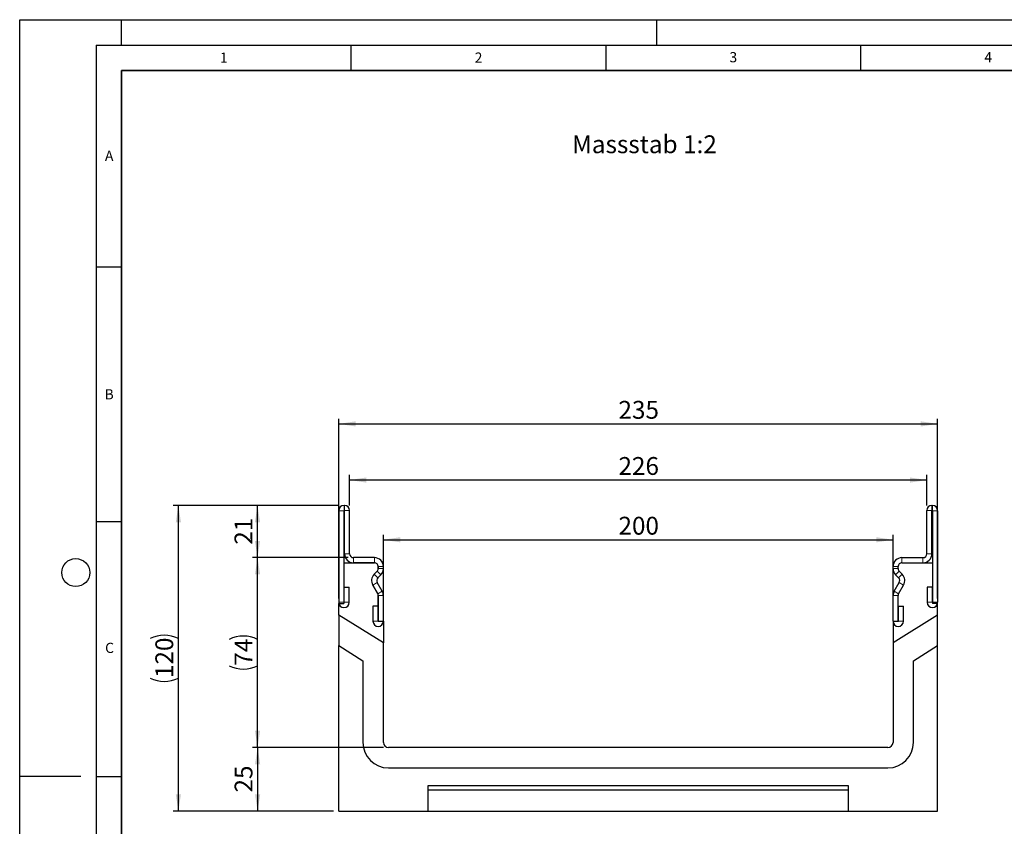
# Model space of a CAD drawing. Units: millimetres. Extents: x -495 to 420, y -497 to 297.
# Drawn here: x 0 to 193, y 139 to 297 of the extents above; entities that cross this region are included whole.
import ezdxf

# ---------------------------------------------------------------- set-up
doc = ezdxf.new("R2010")
doc.units = ezdxf.units.MM
doc.layers.add('LINIEN-DICK', color=7, linetype='Continuous', lineweight=35)
for name, color, linetype in [('LINIEN-DÜNN', 7, 'Continuous'), ('SLD-0', 179, 'Continuous'), ('VORLAGE_TEXT', 7, 'Continuous')]:
    doc.layers.add(name, color=color, linetype=linetype)
doc.styles.add('SLDTEXTSTYLE0', font='TXT', dxfattribs={"width": 0.605})
doc.styles.add('SLDTEXTSTYLE2', font='TXT', dxfattribs={"width": 0.75})
doc.dimstyles.new('SLDDIMSTYLE1', dxfattribs={"dimtxt": 3.5, "dimasz": 3.302, "dimexe": 0, "dimexo": 0.0625, "dimgap": 0.875, "dimtad": 1, "dimlfac": 2, "dimrnd": 1e-09, "dimzin": 12, "dimdsep": 46, "dimtxsty": 'SLDTEXTSTYLE2', "dimsah": 1, "dimcen": 0.09, "dimadec": 0, "dimazin": 3, "dimtfac": 1, "dimtofl": 0, "dimtmove": 0, "dimatfit": 3, "dimfxl": 0, "dimfrac": 2, "dimtolj": 1, "dimtzin": 12, "dimarcsym": 0})
doc.dimstyles.new('SLDDIMSTYLE2', dxfattribs={"dimtxt": 3.5, "dimasz": 3.302, "dimexe": 0, "dimexo": 0.0625, "dimgap": 0.875, "dimtad": 1, "dimdec": 0, "dimlfac": 2, "dimrnd": 1e-09, "dimzin": 12, "dimdsep": 46, "dimtxsty": 'SLDTEXTSTYLE2', "dimsah": 1, "dimcen": 0.09, "dimadec": 0, "dimazin": 3, "dimtfac": 1, "dimtdec": 0, "dimtofl": 0, "dimtmove": 0, "dimatfit": 3, "dimfxl": 0, "dimfrac": 2, "dimtolj": 1, "dimtzin": 12, "dimarcsym": 0})

# ---------------------------------------------------------------- blocks, each defined once
blk = doc.blocks.new('_D_1')
at = {"layer": 'SLD-0'}
for p, q in [((71.35, 179.95), (71.35, 195.94)), ((171.35, 179.95), (171.35, 195.94)), ((71.35, 194.94), (171.35, 194.94))]:
    blk.add_line(p, q, dxfattribs=at)
for points in [[(71.35, 194.94), (74.66, 194.43), (74.66, 195.45)], [(171.35, 194.94), (168.05, 195.45), (168.05, 194.43)]]:
    blk.add_solid(points, dxfattribs=at)
at = {"layer": 'SLD-0', "insert": (117.48, 199.45), "char_height": 3.5, "attachment_point": 1, "style": 'SLDTEXTSTYLE2'}
blk.add_mtext('200', dxfattribs=at)
blk = doc.blocks.new('_D_2')
at = {"layer": 'SLD-0'}
for p, q in [((71.35, 154.18), (45.68, 154.18)), ((46.68, 154.18), (46.68, 141.68)), ((61.6, 141.68), (45.68, 141.68))]:
    blk.add_line(p, q, dxfattribs=at)
for points in [[(46.68, 154.18), (46.17, 150.88), (47.19, 150.88)], [(46.68, 141.68), (47.19, 144.98), (46.17, 144.98)]]:
    blk.add_solid(points, dxfattribs=at)
at = {"layer": 'SLD-0', "insert": (42.17, 145.34), "char_height": 3.5, "attachment_point": 1, "rotation": 90, "style": 'SLDTEXTSTYLE2'}
blk.add_mtext('25', dxfattribs=at)
blk = doc.blocks.new('_D_3')
at = {"layer": 'SLD-0'}
for p, q in [((62.64, 201.68), (45.66, 201.68)), ((46.66, 191.43), (46.66, 201.68)), ((64.48, 191.43), (45.66, 191.43))]:
    blk.add_line(p, q, dxfattribs=at)
for points in [[(46.66, 201.68), (46.15, 198.38), (47.17, 198.38)], [(46.66, 191.43), (47.17, 194.73), (46.15, 194.73)]]:
    blk.add_solid(points, dxfattribs=at)
at = {"layer": 'SLD-0', "insert": (42.15, 193.97), "char_height": 3.5, "attachment_point": 1, "rotation": 90, "style": 'SLDTEXTSTYLE2'}
blk.add_mtext('21', dxfattribs=at)
blk = doc.blocks.new('_D_4')
at = {"layer": 'SLD-0'}
for p, q in [((64.48, 191.43), (45.67, 191.43)), ((46.67, 154.18), (46.67, 191.43)), ((71.35, 154.18), (45.67, 154.18))]:
    blk.add_line(p, q, dxfattribs=at)
for centre, start, end in [((43.89, 169.83), 63.4349, 116.5651), ((43.89, 175.78), 243.4349, 296.5651)]:
    blk.add_arc(centre, 6.21, start, end, dxfattribs=at)
for points in [[(46.67, 191.43), (46.16, 188.13), (47.18, 188.13)], [(46.67, 154.18), (47.18, 157.48), (46.16, 157.48)]]:
    blk.add_solid(points, dxfattribs=at)
at = {"layer": 'SLD-0', "insert": (42.16, 170.22), "char_height": 3.5, "attachment_point": 1, "rotation": 90, "style": 'SLDTEXTSTYLE2'}
blk.add_mtext('74', dxfattribs=at)
blk = doc.blocks.new('_D_5')
at = {"layer": 'SLD-0'}
for p, q in [((62.64, 201.68), (30.13, 201.68)), ((31.13, 141.68), (31.13, 201.68)), ((61.6, 141.68), (30.13, 141.68))]:
    blk.add_line(p, q, dxfattribs=at)
for centre, start, end in [((28.36, 170), 63.4349, 116.5651), ((28.36, 173.36), 243.4349, 296.5651)]:
    blk.add_arc(centre, 6.21, start, end, dxfattribs=at)
for points in [[(31.13, 201.68), (30.63, 198.38), (31.64, 198.38)], [(31.13, 141.68), (31.64, 144.98), (30.63, 144.98)]]:
    blk.add_solid(points, dxfattribs=at)
at = {"layer": 'SLD-0', "insert": (26.62, 167.8), "char_height": 3.5, "attachment_point": 1, "rotation": 90, "style": 'SLDTEXTSTYLE2'}
blk.add_mtext('120', dxfattribs=at)
blk = doc.blocks.new('_D_6')
at = {"layer": 'SLD-0'}
for p, q in [((64.73, 201.68), (64.73, 207.66)), ((177.98, 201.68), (177.98, 207.66)), ((177.98, 206.66), (64.73, 206.66))]:
    blk.add_line(p, q, dxfattribs=at)
for points in [[(64.73, 206.66), (68.03, 206.15), (68.03, 207.17)], [(177.98, 206.66), (174.68, 207.17), (174.68, 206.15)]]:
    blk.add_solid(points, dxfattribs=at)
at = {"layer": 'SLD-0', "insert": (117.48, 211.17), "char_height": 3.5, "attachment_point": 1, "style": 'SLDTEXTSTYLE2'}
blk.add_mtext('226', dxfattribs=at)
blk = doc.blocks.new('_D_7')
at = {"layer": 'SLD-0'}
for p, q in [((62.6, 183.43), (62.6, 218.68)), ((180.1, 183.43), (180.1, 218.68)), ((62.6, 217.68), (180.1, 217.68))]:
    blk.add_line(p, q, dxfattribs=at)
for points in [[(62.6, 217.68), (65.91, 217.17), (65.91, 218.19)], [(180.1, 217.68), (176.8, 218.19), (176.8, 217.17)]]:
    blk.add_solid(points, dxfattribs=at)
at = {"layer": 'SLD-0', "insert": (117.48, 222.19), "char_height": 3.5, "attachment_point": 1, "style": 'SLDTEXTSTYLE2'}
blk.add_mtext('235', dxfattribs=at)

msp = doc.modelspace()

# ---------------------------------------------------------------- linework, layer by layer
at = {"color": 7, "linetype": 'Continuous', "lineweight": 25}
for p, q in [((63.7297, 201.6798), (63.6418, 201.6798)), ((178.9787, 201.6798), (179.0667, 201.6798)), ((62.6047, 200.6427), (62.6047, 182.6672)), ((63.6042, 200.6427), (63.6042, 182.6672)), ((63.7297, 200.6803), (63.6418, 200.6803)), ((63.7302, 192.1798), (63.7302, 200.6798)), ((64.7297, 192.1798), (64.7297, 200.6798)), ((177.9787, 192.1798), (177.9787, 200.6798)), ((178.9782, 192.1798), (178.9782, 200.6798)), ((178.9787, 200.6803), (179.0667, 200.6803)), ((179.1042, 200.6427), (179.1042, 182.6672)), ((180.1037, 200.6427), (180.1037, 182.6672)), ((69.6047, 191.4298), (65.4797, 191.4298)), ((173.1037, 191.4298), (177.2287, 191.4298)), ((63.6042, 190.4303), (63.6042, 182.4303)), ((63.6042, 190.4303), (69.6047, 190.4303)), ((69.6047, 190.4303), (65.4797, 190.4303)), ((70.3542, 189.6798), (70.3542, 189.278)), ((70.3552, 189.278), (70.3552, 189.6798)), ((71.3547, 189.278), (71.3547, 189.6798)), ((171.3537, 189.278), (171.3537, 189.6798)), ((172.3532, 189.278), (172.3532, 189.6798)), ((172.3542, 189.278), (172.3542, 189.6798)), ((173.1037, 190.4303), (177.2287, 190.4303)), ((173.1037, 190.4303), (179.1042, 190.4303)), ((179.1042, 190.4303), (179.1042, 182.4303)), ((70.1342, 188.7468), (69.5546, 188.1672)), ((69.5549, 188.1668), (70.1354, 188.7473)), ((70.2617, 187.4601), (70.8422, 188.0406)), ((172.4468, 187.4601), (171.8663, 188.0406)), ((173.1536, 188.1668), (172.5731, 188.7473)), ((173.1539, 188.1672), (172.5743, 188.7468)), ((63.6542, 182.6672), (63.6542, 185.6427)), ((63.6542, 185.6427), (64.6537, 185.6427)), ((64.6537, 182.6672), (64.6537, 185.6427)), ((69.2765, 186.0548), (70.2543, 184.3612)), ((70.2547, 184.3614), (69.2769, 186.055)), ((71.1203, 184.8612), (70.1425, 186.5548)), ((171.5882, 184.8612), (172.566, 186.5548)), ((172.4538, 184.3614), (173.4316, 186.055)), ((172.4542, 184.3612), (173.432, 186.0548)), ((178.0547, 185.6427), (178.0547, 182.6672)), ((179.0542, 185.6427), (178.0547, 185.6427)), ((179.0542, 185.6427), (179.0542, 182.6672)), ((70.3547, 183.9862), (70.3547, 178.9543)), ((70.3552, 178.9543), (70.3552, 183.9862)), ((71.3547, 178.9543), (71.3547, 183.9862)), ((171.3537, 178.9543), (171.3537, 183.9862)), ((172.3532, 178.9543), (172.3532, 183.9862)), ((172.3537, 178.9543), (172.3537, 183.9862)), ((62.6042, 182.4303), (63.6042, 182.4303)), ((62.6042, 180.1719), (62.6042, 182.4303)), ((69.3057, 181.9298), (69.3057, 178.9543)), ((70.3052, 181.9298), (69.3057, 181.9298)), ((70.3052, 181.9298), (70.3052, 178.9543)), ((172.4032, 178.9543), (172.4032, 181.9298)), ((172.4032, 181.9298), (173.4027, 181.9298)), ((173.4027, 178.9543), (173.4027, 181.9298)), ((180.1042, 182.4303), (179.1042, 182.4303)), ((180.1042, 180.1719), (180.1042, 182.4303)), ((71.3542, 174.7043), (62.6042, 180.1719)), ((62.6042, 180.1719), (62.6042, 174.1719)), ((180.1042, 180.1719), (171.3542, 174.7043)), ((180.1042, 174.1719), (180.1042, 180.1719)), ((70.3547, 178.9543), (71.3542, 178.9543)), ((71.3542, 178.9543), (71.3542, 174.7043)), ((171.3542, 178.9543), (171.3542, 174.7043)), ((171.3542, 178.9543), (172.3537, 178.9543)), ((62.6042, 141.6803), (62.6042, 174.1719)), ((62.6042, 174.1719), (67.3542, 171.2037)), ((71.3542, 155.1803), (71.3542, 174.7043)), ((171.3542, 174.7043), (171.3542, 155.1803)), ((175.3542, 171.2037), (180.1042, 174.1719)), ((180.1042, 141.6803), (180.1042, 174.1719)), ((67.3542, 171.2037), (67.3542, 155.1803)), ((175.3542, 155.1803), (175.3542, 171.2037)), ((170.3542, 154.1803), (72.3542, 154.1803)), ((72.3542, 150.1803), (170.3542, 150.1803)), ((162.6042, 146.6803), (80.1042, 146.6803)), ((80.1042, 146.6803), (80.1042, 141.6803)), ((162.6042, 145.7986), (80.1042, 145.7986)), ((162.6042, 141.6803), (162.6042, 146.6803)), ((62.6042, 141.6803), (80.1042, 141.6803)), ((80.1042, 141.6803), (162.6042, 141.6803)), ((162.6042, 141.6803), (180.1042, 141.6803))]:
    msp.add_line(p, q, dxfattribs=at)
at = {"color": 8, "linetype": 'Continuous', "lineweight": 18}
for p, q in [((63.6418, 201.6798), (63.6418, 200.6803)), ((63.7297, 200.6803), (63.7297, 201.6798)), ((178.9787, 201.6798), (178.9787, 200.6803)), ((179.0667, 200.6803), (179.0667, 201.6798)), ((63.6042, 200.6427), (62.6047, 200.6427)), ((64.7297, 200.6798), (63.7302, 200.6798)), ((178.9782, 200.6798), (177.9787, 200.6798)), ((180.1037, 200.6427), (179.1042, 200.6427)), ((63.7302, 192.1798), (64.7297, 192.1798)), ((65.4797, 191.4298), (65.4797, 190.4303)), ((69.6047, 190.4303), (69.6047, 191.4298)), ((173.1037, 191.4298), (173.1037, 190.4303)), ((177.2287, 190.4303), (177.2287, 191.4298)), ((177.9787, 192.1798), (178.9782, 192.1798)), ((71.3547, 189.6798), (70.3552, 189.6798)), ((172.3532, 189.6798), (171.3537, 189.6798)), ((69.5549, 188.1668), (70.2617, 187.4601)), ((70.8422, 188.0406), (70.1354, 188.7473)), ((70.3552, 189.278), (71.3547, 189.278)), ((171.3537, 189.278), (172.3532, 189.278)), ((172.5731, 188.7473), (171.8663, 188.0406)), ((172.4468, 187.4601), (173.1536, 188.1668)), ((70.1425, 186.5548), (69.2769, 186.055)), ((173.4316, 186.055), (172.566, 186.5548)), ((70.2547, 184.3614), (71.1203, 184.8612)), ((71.3547, 183.9862), (70.3552, 183.9862)), ((172.3532, 183.9862), (171.3537, 183.9862)), ((171.5882, 184.8612), (172.4538, 184.3614)), ((63.6042, 182.6672), (62.6047, 182.6672)), ((63.6542, 182.6672), (64.6537, 182.6672)), ((179.0542, 182.6672), (178.0547, 182.6672)), ((179.1042, 182.6672), (180.1037, 182.6672)), ((70.3052, 178.9543), (69.3057, 178.9543)), ((70.3552, 178.9543), (71.3547, 178.9543)), ((172.3532, 178.9543), (171.3537, 178.9543)), ((172.4032, 178.9543), (173.4027, 178.9543))]:
    msp.add_line(p, q, dxfattribs=at)
at = {"color": 7, "linetype": 'Continuous', "lineweight": 25}
for centre, radius, start, end in [((63.6418, 200.6427), 1.0371, 90, 180), ((63.7297, 200.6798), 1, 0, 90), ((178.9787, 200.6798), 1, 90, 180), ((179.0667, 200.6427), 1.0371, 0, 90), ((63.6418, 200.6427), 0.0376, 90, 180), ((63.7297, 200.6798), 0.0005, 0, 90), ((178.9787, 200.6798), 0.0005, 90, 180), ((179.0667, 200.6427), 0.0376, 0, 90), ((65.4797, 192.1798), 1.7495, 180, 270), ((65.4797, 192.1798), 0.75, 180, 270), ((69.6047, 189.6798), 1.75, 359.999993, 90), ((173.1037, 189.6798), 1.75, 90, 180.000007), ((177.2287, 192.1798), 1.7495, 270, 0), ((177.2287, 192.1798), 0.75, 270, 0), ((69.6047, 189.6798), 0.7505, 359.999993, 90), ((69.6037, 189.6798), 0.7505, 0, 89.92359), ((173.1037, 189.6798), 0.7505, 90, 180.000007), ((173.1047, 189.6798), 0.7505, 90.07641, 180), ((70.792, 186.9298), 1.75, 135, 210), ((70.792, 186.9298), 1.7495, 135, 210), ((70.792, 186.9298), 0.75, 135, 210), ((69.603, 189.278), 0.7512, 315, 0), ((69.6047, 189.278), 0.7505, 315, 359.999984), ((69.6047, 189.278), 1.75, 315, 359.999993), ((173.1037, 189.278), 1.75, 180.000007, 225), ((173.1037, 189.278), 0.7505, 180.000016, 225), ((173.1055, 189.278), 0.7512, 180, 225), ((171.9165, 186.9298), 0.75, 330, 45), ((171.9165, 186.9298), 1.7495, 330, 45), ((171.9165, 186.9298), 1.75, 330, 45), ((69.6047, 183.9862), 0.75, 360, 30), ((69.6047, 183.9862), 0.7505, 360, 30), ((69.6047, 183.9862), 1.75, 360, 30), ((173.1037, 183.9862), 1.75, 150, 180), ((173.1037, 183.9862), 0.7505, 150, 180), ((173.1037, 183.9862), 0.75, 150, 180), ((63.6292, 182.6672), 1.0245, 180, 0), ((63.6292, 182.6672), 0.025, 180, 0), ((179.0792, 182.6672), 1.0245, 180, 0), ((179.0792, 182.6672), 0.025, 180, 0), ((70.3302, 178.9543), 1.0245, 180, 0), ((70.3302, 178.9543), 0.025, 180, 0), ((172.3782, 178.9543), 1.0245, 180, 0), ((172.3782, 178.9543), 0.025, 180, 0), ((72.3542, 155.1803), 5, 180, 270), ((72.3542, 155.1803), 1, 180, 270), ((170.3542, 155.1803), 5, 270, 0), ((170.3542, 155.1803), 1, 270, 0)]:
    msp.add_arc(centre, radius, start, end, dxfattribs=at)
at = {"layer": 'LINIEN-DICK'}
for p, q in [((20, 287), (20, 10)), ((410, 287), (20, 287))]:
    msp.add_line(p, q, dxfattribs=at)
at = {"layer": 'LINIEN-DÜNN'}
for p, q in [((0, 0), (0, 297)), ((0, 297), (420, 297)), ((20, 292), (20, 297)), ((125, 292), (125, 297)), ((15, 292), (415, 292)), ((15, 292), (15, 5)), ((65, 292), (65, 287)), ((115, 292), (115, 287)), ((165, 292), (165, 287)), ((15, 248.5), (20, 248.5)), ((15, 198.5), (20, 198.5)), ((12, 148.5), (0, 148.5)), ((15, 148.5), (20, 148.5))]:
    msp.add_line(p, q, dxfattribs=at)
msp.add_circle((11, 188.5), 2.75, dxfattribs=at)

# ---------------------------------------------------------------- texts
at = {"layer": 'SLD-0', "insert": (108.3812, 274.3041), "char_height": 3.5, "attachment_point": 1, "style": 'SLDTEXTSTYLE2'}
msp.add_mtext('Massstab 1:2', dxfattribs=at)
at = {"layer": 'VORLAGE_TEXT', "char_height": 2, "attachment_point": 2, "style": 'SLDTEXTSTYLE0'}
for s, insert in [('1', (40.051, 290.553)), ('2', (90.0332, 290.5567)), ('3', (140.0166, 290.6379)), ('4', (190.03, 290.6343)), ('A', (17.561, 271.2966)), ('B', (17.5517, 224.4926)), ('C', (17.6275, 174.7262))]:
    msp.add_mtext(s, dxfattribs=dict(at, insert=insert))

# ---------------------------------------------------------------- dimensions: what is measured, and where the dimension line sits
at = {"layer": 'SLD-0'}
for base, p1, p2, angle, dimstyle, picture, middle in [((180.1042, 217.6798), (62.6042, 182.4303), (180.1042, 182.4303), 0, 'SLDDIMSTYLE1', '_D_7', (121.3542, 217.6798)), ((46.6626083812, 201.6797634351), (65.4797490599, 191.4297634351), (63.6418278609, 201.6797634351), 90, 'SLDDIMSTYLE2', '_D_3', (46.6626083812, 196.5547634351)), ((46.6777, 141.6803), (72.3542, 154.1803), (62.6042, 141.6803), 90, 'SLDDIMSTYLE1', '_D_2', (46.6777, 147.9303))]:
    dim = msp.add_linear_dim(base=base, p1=p1, p2=p2, angle=angle, dimstyle=dimstyle, dxfattribs=at)
    dim.commit()
    dim.dimension.update_dxf_attribs({"geometry": picture, "text_midpoint": middle, "dimtype": 160})
for base, p1, p2, dimstyle, picture, middle in [((64.7297, 206.6579), (177.9787, 200.6798), (64.7297, 200.6798), 'SLDDIMSTYLE2', '_D_6', (121.3542, 206.6579)), ((171.3542, 194.9427), (71.3542, 178.9543), (171.3542, 178.9543), 'SLDDIMSTYLE1', '_D_1', (121.3542, 194.9427))]:
    dim = msp.add_linear_dim(base=base, p1=p1, p2=p2, dimstyle=dimstyle, dxfattribs=at)
    dim.commit()
    dim.dimension.update_dxf_attribs({"geometry": picture, "text_midpoint": middle, "dimtype": 160})
for base, p1, p2, dimstyle, picture, middle in [((31.1335, 201.6798), (62.6042, 141.6803), (63.6418, 201.6798), 'SLDDIMSTYLE1', '_D_5', (31.1335, 171.68)), ((46.6698, 191.4298), (72.3542, 154.1803), (65.4797, 191.4298), 'SLDDIMSTYLE2', '_D_4', (46.6698, 172.805))]:
    dim = msp.add_linear_dim(base=base, p1=p1, p2=p2, angle=90, text='(<>)', dimstyle=dimstyle, dxfattribs=at)
    dim.commit()
    dim.dimension.update_dxf_attribs({"geometry": picture, "text_midpoint": middle, "dimtype": 160})

doc.saveas('drawing.dxf')
